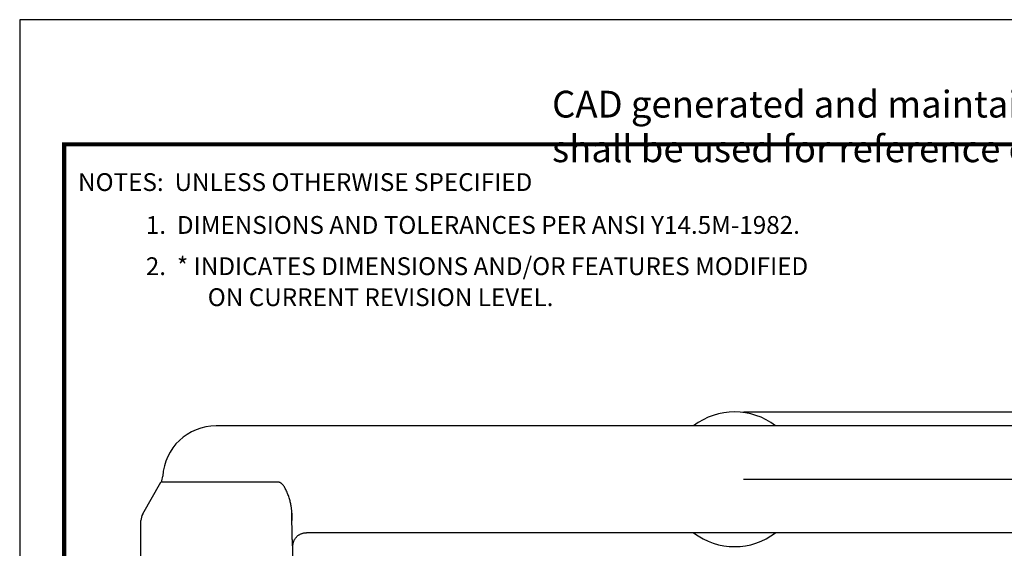
# Model space of a CAD drawing. Extents: x -1.5 to 46.5, y -0.5 to 35.5.
# Drawn here: x -1.5 to 12.3, y 28 to 35.5 of the extents above; entities that cross this region are included whole.
import ezdxf
from ezdxf.enums import TextEntityAlignment as Align

# ---------------------------------------------------------------- set-up
doc = ezdxf.new("R2010")
doc.units = 0
doc.header["$LTSCALE"] = 1.21
doc.header["$MEASUREMENT"] = 0
doc.layers.get('0').update_dxf_attribs({"linetype": 'CONTINUOUS'})
for name, color, linetype in [('ATTRIBUTES', 7, 'CONTINUOUS'), ('BORDER', 5, 'CONTINUOUS'), ('CONTROLLED STAMP', 130, 'CONTINUOUS')]:
    doc.layers.add(name, color=color, linetype=linetype)
doc.layers.add('OUTER BORDER', color=3, linetype='CONTINUOUS', plot=False)
doc.styles.add('Arial Narrow', font='ARIALN.TTF')
doc.styles.add('ROMANS', font='romans.shx', dxfattribs={"width": 0.8})

# ---------------------------------------------------------------- blocks, each defined once
blk = doc.blocks.new('Wilden_C_size_03-01-12')
at = {"layer": 'BORDER', "const_width": 0.03}
blk.add_lwpolyline([(0.3125, 0.2775), (0.3125, 17.1255), (22.6125, 17.1255), (22.6125, 0.2775), (0.3125, 0.2775)], dxfattribs=at)
at = {"layer": 'OUTER BORDER'}
blk.add_lwpolyline([(0, 0), (24, 0), (24, 18), (0, 18)], close=True, dxfattribs=at)
at = {"layer": 'ATTRIBUTES', "style": 'ROMANS'}
for tag, p in [('PART_DESCIPTION', (19.8687, 1.53)), ('PUMP_MODEL', (19.8687, 1.215))]:
    blk.add_attdef(tag, text='', height=0.18, dxfattribs=at).set_placement(p, align=Align.MIDDLE)
for tag, p, height in [('.01', (16.4081, 1.1), 0.1), ('.005', (16.405, 0.8482), 0.1), ('DRWN_DATE', (19.709, 0.8461), 0.1), ('ASSY_NO', (21.2115, 0.8289), 0.1), ('1/2%%D', (16.4258, 0.5995), 0.1), ('DWG_NO', (20.8868, 0.3651), 0.1875), ('SCALE', (15.2627, 0.3491), 0.1), ('SHT_NO', (16.4293, 0.349), 0.1), ('APVD_DATE', (19.709, 0.3461), 0.1)]:
    blk.add_attdef(tag, p, '', height=height, dxfattribs=at)
at = {"layer": 'ATTRIBUTES', "style": 'ROMANS', "width": 1.995193}
blk.add_attdef('REV', text='', height=0.1875, dxfattribs=at).set_placement((22.2583, 0.3651), (22.5612, 0.3651), align=Align.FIT)
at = {"layer": 'CONTROLLED STAMP', "insert": (3.7399, 17.5015), "char_height": 0.188, "width": 16.728227, "attachment_point": 1, "style": 'Arial Narrow'}
blk.add_mtext('CAD generated and maintained drawing. All printed and electronic copies outside of Wilden\'s engineering database are {\\fArial Narrow|b1|i0|c0|p34;"Uncontrolled" }and shall be used for reference only.', dxfattribs=at)

msp = doc.modelspace()

# ---------------------------------------------------------------- linework, layer by layer
for p, q in [((8.674, 29.957), (22.668, 29.957)), ((8.674, 29.011), (21.472, 29.011))]:
    msp.add_line(p, q)
at = {"linetype": 'Continuous'}
for p, q in [((15.834, 29.761), (1.264, 29.761)), ((0.235, 28.527), (0.49, 28.97)), ((2.142, 28.97), (0.49, 28.97)), ((2.328, 28.536), (2.327, 28.432)), ((0.209, 26.814), (0.209, 28.432)), ((14.566, 28.261), (2.533, 28.261)), ((2.343, 26.814), (2.343, 28.071))]:
    msp.add_line(p, q, dxfattribs=at)
for centre, radius, start, end in [((8.549, 29.011), 0.946, 52.4773, 127.5227), ((1.264, 29.011), 0.75, 90, 176.7339), ((0.326, 29.065), 0.19, 330, 356.7339), ((0.399, 28.432), 0.19, 150, 180), ((8.549, 29.011), 0.946, 232.4773, 307.5227)]:
    msp.add_arc(centre, radius, start, end, dxfattribs=at)
for points, knots in [([(2.21, 28.923), (2.207, 28.927), (2.202, 28.934), (2.193, 28.943), (2.186, 28.95), (2.179, 28.956), (2.172, 28.961), (2.165, 28.964), (2.159, 28.967), (2.153, 28.969), (2.147, 28.97), (2.144, 28.97), (2.142, 28.97)], [0, 0, 0, 0, 0.01411887, 0.02635943, 0.03696866, 0.04622526, 0.0544144, 0.0617695, 0.06843274, 0.07452676, 0.080167, 0.08547846, 0.08547846, 0.08547846, 0.08547846]), ([(2.328, 28.536), (2.328, 28.543), (2.328, 28.557), (2.327, 28.578), (2.324, 28.601), (2.321, 28.625), (2.316, 28.651), (2.31, 28.679), (2.303, 28.707), (2.294, 28.737), (2.285, 28.767), (2.274, 28.798), (2.262, 28.828), (2.249, 28.856), (2.236, 28.881), (2.224, 28.903), (2.215, 28.917), (2.21, 28.923)], [0, 0, 0, 0, 0.0201398, 0.0415388, 0.0644133, 0.0889295, 0.1151245, 0.1430084, 0.1726389, 0.2037953, 0.2359169, 0.2685195, 0.3012315, 0.3319966, 0.3601655, 0.3858447, 0.4092138, 0.4092138, 0.4092138, 0.4092138]), ([(2.343, 28.071), (2.342, 28.071), (2.341, 28.075), (2.34, 28.079), (2.339, 28.089), (2.338, 28.101), (2.338, 28.117), (2.337, 28.136), (2.336, 28.158), (2.335, 28.184), (2.334, 28.212), (2.333, 28.244), (2.332, 28.278), (2.332, 28.315), (2.331, 28.355), (2.33, 28.397), (2.33, 28.442), (2.329, 28.488), (2.329, 28.52), (2.328, 28.536)], [0, 0, 0, 0, 0.0021953, 0.0077349, 0.0167139, 0.0291186, 0.0449096, 0.0640314, 0.0864145, 0.1119765, 0.1406227, 0.1722468, 0.2067315, 0.243949, 0.2837606, 0.3260166, 0.3705589, 0.4172258, 0.4658491, 0.4658491, 0.4658491, 0.4658491]), ([(2.343, 28.071), (2.343, 28.076), (2.343, 28.086), (2.345, 28.101), (2.348, 28.116), (2.352, 28.13), (2.357, 28.144), (2.363, 28.158), (2.37, 28.171), (2.379, 28.183), (2.388, 28.195), (2.398, 28.206), (2.409, 28.216), (2.421, 28.225), (2.433, 28.233), (2.446, 28.241), (2.46, 28.247), (2.474, 28.252), (2.488, 28.256), (2.503, 28.259), (2.518, 28.261), (2.528, 28.261), (2.533, 28.261)], [0, 0, 0, 0, 0.0149202, 0.0298403, 0.0447602, 0.0596801, 0.0745999, 0.0895197, 0.1044394, 0.1193591, 0.1342789, 0.1491986, 0.1641183, 0.179038, 0.1939577, 0.2088773, 0.2237969, 0.2387164, 0.2536359, 0.2685552, 0.2834745, 0.2983937, 0.2983937, 0.2983937, 0.2983937])]:
    msp.add_open_spline(points, degree=3, knots=knots, dxfattribs=at)

# ---------------------------------------------------------------- block references
at = {"xscale": 2, "yscale": 2, "zscale": 2}
msp.add_blockref('Wilden_C_size_03-01-12', (-1.495, -0.538), dxfattribs=at)

# ---------------------------------------------------------------- texts
at = {"style": 'ROMANS'}
for s, p in [('NOTES:  UNLESS OTHERWISE SPECIFIED', (-0.675, 33.058)), ('1.  DIMENSIONS AND TOLERANCES PER ANSI Y14.5M-1982.', (0.277, 32.456)), ('2.  * INDICATES DIMENSIONS AND/OR FEATURES MODIFIED', (0.277, 31.877)), ('ON CURRENT REVISION LEVEL.', (1.147, 31.442))]:
    msp.add_text(s, height=0.25, dxfattribs=at).set_placement(p)

doc.saveas('drawing.dxf')
